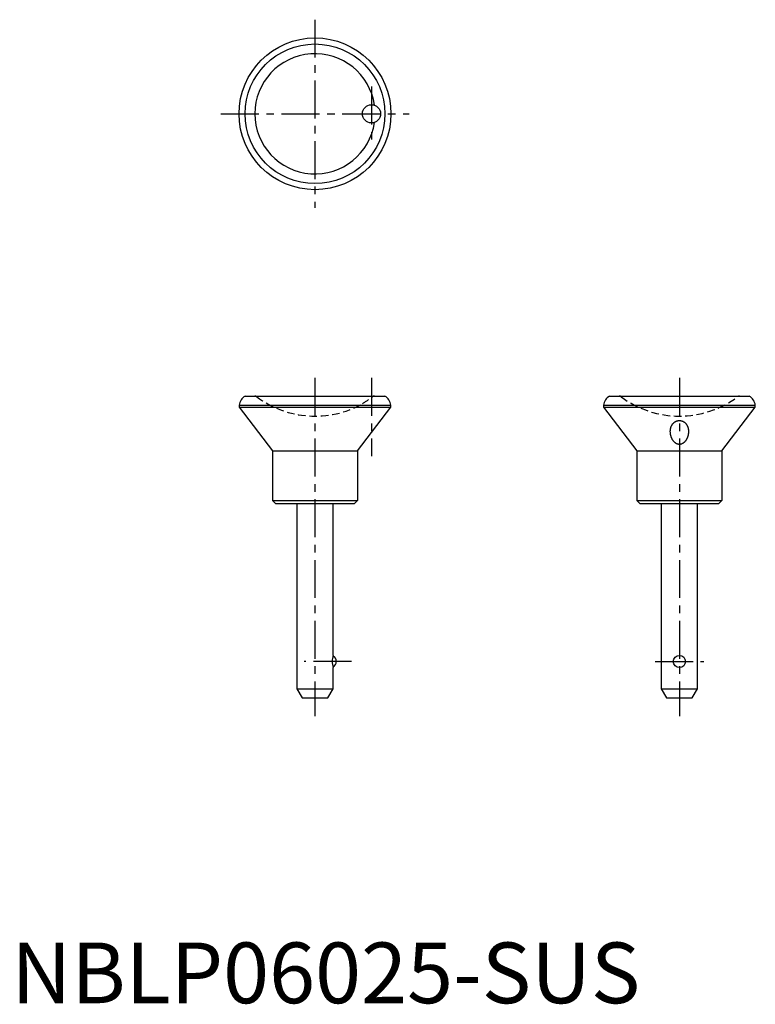
# Model space of a CAD drawing. Extents: x 1 to 123, y 0 to 162.
import ezdxf

# ---------------------------------------------------------------- set-up
doc = ezdxf.new("R2010")
doc.units = 0
doc.header["$LTSCALE"] = 5
doc.header["$MEASUREMENT"] = 0
doc.linetypes.add('CENTER', pattern=[2, 1.25, -0.25, 0.25, -0.25])
doc.linetypes.add('HIDDEN', pattern=[0.375, 0.25, -0.125])
doc.layers.get('0').update_dxf_attribs({"linetype": 'CONTINUOUS'})
doc.layers.add('1', color=1, linetype='CENTER')
doc.layers.add('2', color=2, linetype='HIDDEN')
doc.styles.add('Standard1', font='ARIAL.TTF')

msp = doc.modelspace()

# ---------------------------------------------------------------- linework, layer by layer
for p, q in [((38.5, 100), (61.5, 100)), ((98.5, 100), (121.5, 100)), ((37.5, 98.5), (62.5, 98.5)), ((37.5, 98.5), (37.5, 98.2)), ((37.5, 98.2), (62.5, 98.2)), ((37.5, 98.2), (43, 91)), ((57, 91), (62.5, 98.2)), ((62.5, 98.2), (62.5, 98.5)), ((97.5, 98.5), (97.5, 98.2)), ((97.5, 98.5), (122.5, 98.5)), ((97.5, 98.2), (103, 91)), ((97.5, 98.2), (122.5, 98.2)), ((117, 91), (122.5, 98.2)), ((122.5, 98.2), (122.5, 98.5)), ((43, 91), (57, 91)), ((43, 91), (43, 82.8)), ((57, 91), (57, 82.8)), ((103, 91), (103, 82.8)), ((103, 91), (117, 91)), ((117, 91), (117, 82.8)), ((43, 82.8), (57, 82.8)), ((43, 82.8), (43.5, 82.3)), ((56.5, 82.3), (57, 82.8)), ((103, 82.8), (103.5, 82.3)), ((103, 82.8), (117, 82.8)), ((116.5, 82.3), (117, 82.8)), ((43.5, 82.3), (56.5, 82.3)), ((47, 82.3), (47, 51.8)), ((53, 57.3), (53, 82.3)), ((103.5, 82.3), (116.5, 82.3)), ((107, 82.3), (107, 51.8)), ((113, 51.8), (113, 82.3)), ((53, 51.8), (53, 55.3)), ((47, 51.8), (53, 51.8)), ((47, 51.8), (47.87, 50.3)), ((47.87, 50.3), (52.13, 50.3)), ((52.13, 50.3), (53, 51.8)), ((107, 51.8), (107.87, 50.3)), ((107, 51.8), (113, 51.8)), ((107.87, 50.3), (112.13, 50.3)), ((112.13, 50.3), (113, 51.8))]:
    msp.add_line(p, q)
for points in [[(108.5, 94.17), (108.5, 94.19), (108.5, 94.24), (108.5, 94.28), (108.5, 94.3), (108.51, 94.33), (108.51, 94.37), (108.51, 94.42), (108.52, 94.46), (108.52, 94.51), (108.53, 94.55), (108.53, 94.57), (108.54, 94.6), (108.55, 94.64), (108.56, 94.69), (108.57, 94.73), (108.58, 94.77), (108.59, 94.82), (108.6, 94.84), (108.6, 94.86), (108.62, 94.9), (108.63, 94.95), (108.64, 94.97), (108.65, 94.99), (108.67, 95.03), (108.69, 95.07), (108.7, 95.09), (108.71, 95.11), (108.73, 95.15), (108.75, 95.19), (108.77, 95.23), (108.79, 95.27), (108.82, 95.31), (108.83, 95.32), (108.84, 95.34), (108.87, 95.38), (108.89, 95.41), (108.92, 95.45), (108.95, 95.49), (108.99, 95.52), (109, 95.54), (109.02, 95.56), (109.06, 95.59), (109.09, 95.63), (109.13, 95.66), (109.17, 95.69), (109.21, 95.72), (109.24, 95.74), (109.26, 95.75), (109.3, 95.78), (109.34, 95.8), (109.39, 95.83), (109.44, 95.85), (109.48, 95.87), (109.51, 95.88), (109.53, 95.89), (109.58, 95.91), (109.64, 95.92), (109.69, 95.94), (109.75, 95.95), (109.81, 95.96), (109.83, 95.96), (109.86, 95.97), (109.92, 95.97), (109.97, 95.97), (110, 95.97), (110.03, 95.97), (110.08, 95.97), (110.14, 95.97), (110.17, 95.96), (110.19, 95.96), (110.25, 95.95), (110.31, 95.94), (110.36, 95.92), (110.42, 95.91), (110.47, 95.89), (110.49, 95.88), (110.52, 95.87), (110.56, 95.85), (110.61, 95.83), (110.66, 95.8), (110.7, 95.78), (110.74, 95.75), (110.76, 95.74), (110.79, 95.72), (110.83, 95.69), (110.87, 95.66), (110.91, 95.63), (110.94, 95.59), (110.98, 95.56), (111, 95.54), (111.01, 95.52), (111.05, 95.49), (111.08, 95.45), (111.11, 95.41), (111.13, 95.38), (111.16, 95.34), (111.17, 95.32), (111.18, 95.31), (111.21, 95.27), (111.23, 95.23), (111.25, 95.19), (111.27, 95.15), (111.29, 95.11), (111.3, 95.09), (111.31, 95.07), (111.33, 95.03), (111.35, 94.99), (111.36, 94.97), (111.37, 94.95), (111.38, 94.9), (111.4, 94.86), (111.4, 94.84), (111.41, 94.82), (111.42, 94.77), (111.43, 94.73), (111.44, 94.69), (111.45, 94.64), (111.46, 94.6), (111.47, 94.57), (111.47, 94.55), (111.48, 94.51), (111.48, 94.46), (111.49, 94.42), (111.49, 94.37), (111.49, 94.33), (111.5, 94.3), (111.5, 94.28), (111.5, 94.24), (111.5, 94.19), (111.5, 94.17)], [(108.52, 93.85), (108.51, 93.9), (108.51, 94.01), (108.5, 94.11), (108.5, 94.17)], [(111.5, 94.17), (111.5, 94.15), (111.5, 94.1), (111.5, 94.06), (111.5, 94.03), (111.5, 94.01), (111.49, 93.97), (111.49, 93.92), (111.48, 93.88), (111.48, 93.84), (111.47, 93.79), (111.47, 93.77), (111.47, 93.75), (111.46, 93.7), (111.45, 93.66), (111.44, 93.61), (111.43, 93.57), (111.42, 93.52), (111.41, 93.5), (111.41, 93.48), (111.39, 93.43), (111.38, 93.39), (111.37, 93.36), (111.37, 93.34), (111.35, 93.29), (111.33, 93.25), (111.33, 93.23), (111.32, 93.2), (111.3, 93.16), (111.28, 93.11), (111.26, 93.07), (111.24, 93.02), (111.22, 92.98), (111.21, 92.96), (111.19, 92.93), (111.17, 92.89), (111.15, 92.85), (111.12, 92.8), (111.09, 92.76), (111.07, 92.72), (111.05, 92.7), (111.04, 92.68), (111.01, 92.64), (110.98, 92.6), (110.95, 92.56), (110.92, 92.53), (110.89, 92.49), (110.87, 92.47), (110.85, 92.45), (110.82, 92.42), (110.78, 92.38), (110.74, 92.35), (110.7, 92.31), (110.66, 92.28), (110.64, 92.27), (110.61, 92.25), (110.57, 92.22), (110.52, 92.19), (110.48, 92.17), (110.43, 92.14), (110.38, 92.12), (110.35, 92.11), (110.32, 92.1), (110.27, 92.09), (110.22, 92.07), (110.19, 92.07), (110.17, 92.06), (110.11, 92.05), (110.06, 92.05), (110.03, 92.05), (110, 92.05), (109.95, 92.05), (109.89, 92.05), (109.84, 92.06), (109.79, 92.07), (109.73, 92.08), (109.71, 92.09), (109.68, 92.1), (109.63, 92.12), (109.58, 92.14), (109.53, 92.16), (109.48, 92.19), (109.44, 92.22), (109.41, 92.23), (109.39, 92.25), (109.35, 92.28), (109.3, 92.31), (109.26, 92.34), (109.23, 92.38), (109.19, 92.41), (109.17, 92.43), (109.15, 92.45), (109.12, 92.48), (109.09, 92.52), (109.05, 92.56), (109.02, 92.6), (108.99, 92.64), (108.98, 92.66), (108.96, 92.68), (108.94, 92.72), (108.91, 92.76), (108.88, 92.8), (108.86, 92.84), (108.83, 92.88), (108.82, 92.91), (108.81, 92.93), (108.79, 92.97), (108.76, 93.02), (108.75, 93.04), (108.74, 93.06), (108.72, 93.11), (108.7, 93.15), (108.69, 93.17), (108.69, 93.2), (108.67, 93.24), (108.65, 93.29), (108.64, 93.33), (108.62, 93.38), (108.61, 93.43), (108.6, 93.45), (108.59, 93.47), (108.58, 93.52), (108.57, 93.56), (108.56, 93.61), (108.55, 93.65), (108.54, 93.7), (108.54, 93.72), (108.54, 93.74), (108.53, 93.79), (108.52, 93.83), (108.52, 93.85)]]:
    msp.add_lwpolyline(points)
for centre, radius in [((50, 146.5), 12.5), ((50, 146.5), 11.5), ((59.3, 146.5), 1.5), ((110, 56.3), 1)]:
    msp.add_circle(centre, radius)
for centre, radius, start, end in [((50, 146.5), 9.9, 8.2161, 351.7839), ((39.49, 98.26), 2, 119.5217, 173.0981), ((60.51, 98.26), 2, 6.9019, 60.4783), ((99.49, 98.26), 2, 119.5217, 173.0981), ((120.51, 98.26), 2, 6.9019, 60.4783), ((55.83, 56.3), 3, 160.5287, 199.4713), ((52.49, 56.3), 1.01, 297.993, 62.0072)]:
    msp.add_arc(centre, radius, start, end)
at = {"layer": '1'}
for p, q in [((50, 162), (50, 131)), ((59.3, 151), (59.3, 142)), ((34.5, 146.5), (65.5, 146.5)), ((50, 103), (50, 47.3)), ((59.3, 103), (59.3, 90.09)), ((110, 103), (110, 47.3)), ((56, 56.3), (48.22, 56.3)), ((106, 56.3), (114, 56.3))]:
    msp.add_line(p, q, dxfattribs=at)
at = {"layer": '2'}
for centre, radius, start, end in [((40.1, 99.5), 0.5, 53.1301, 90), ((50, 112.7), 16, 233.1301, 299.1764), ((30.07, 140.43), 50.08, 303.6189, 305.965), ((59.8, 99.47), 0.534, 89.646, 125.63), ((100.1, 99.5), 0.5, 53.1301, 90), ((110, 112.7), 16, 233.1301, 306.8699), ((119.9, 99.5), 0.5, 90, 126.8699)]:
    msp.add_arc(centre, radius, start, end, dxfattribs=at)

# ---------------------------------------------------------------- texts
at = {"color": 3, "style": 'Standard1'}
msp.add_text('NBLP06025-SUS', height=10, dxfattribs=at).set_placement((0, 0))

doc.saveas('drawing.dxf')
